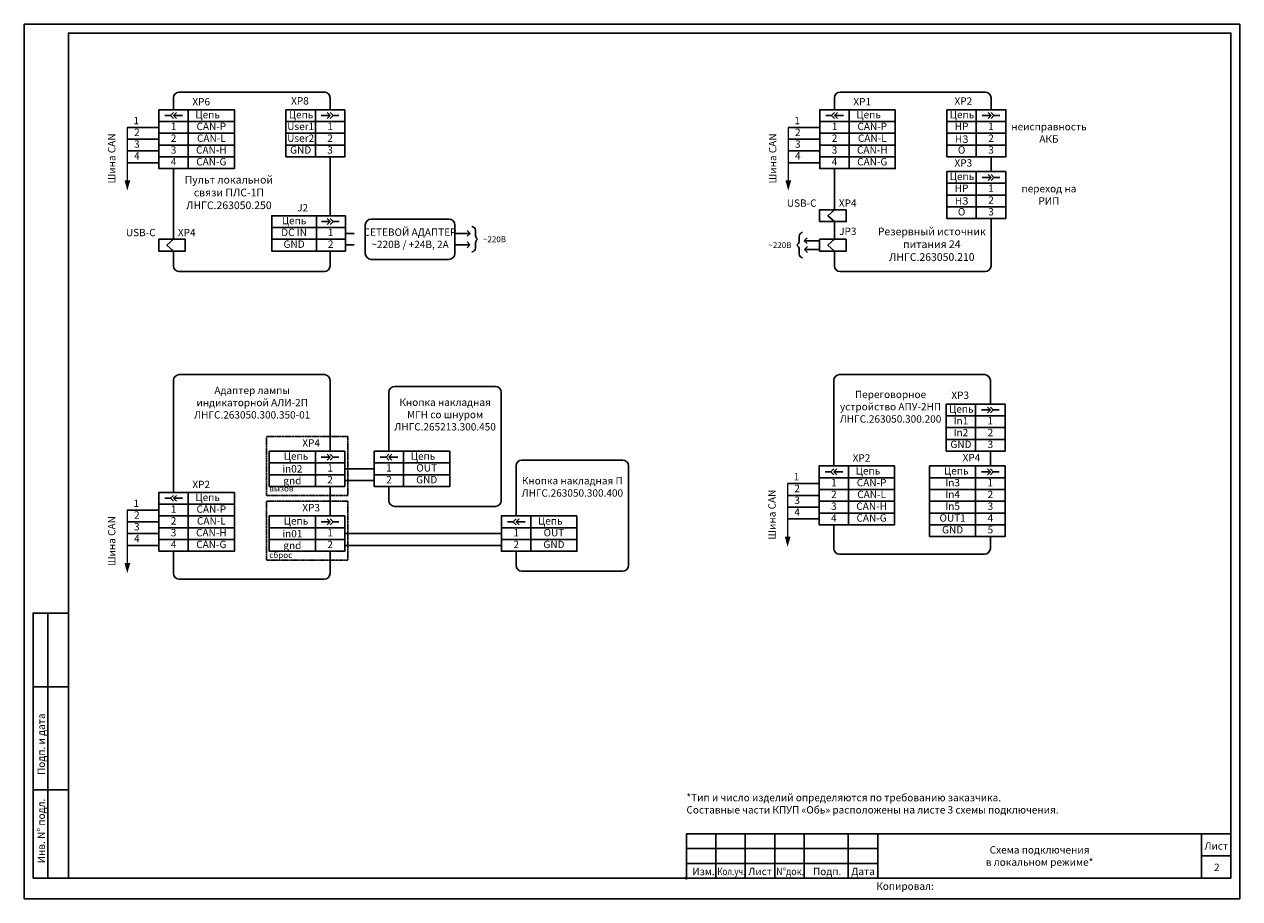
# Model space of a CAD drawing. Units: millimetres. Extents: x 96881 to 102121, y 236142 to 237971.
# Drawn here: x 97298 to 97711, y 237268 to 237565 of the extents above; entities that cross this region are included whole.
import ezdxf
from ezdxf.enums import TextEntityAlignment as Align

# ---------------------------------------------------------------- set-up
doc = ezdxf.new("R2010")
doc.units = ezdxf.units.MM
doc.linetypes.add('ACAD_ISO03W100', pattern=[30, 12, -18])
doc.linetypes.add('DASHED2', pattern=[0.375, 0.25, -0.125])
doc.styles.add('ARIAL', font='arial.ttf')

msp = doc.modelspace()

# ---------------------------------------------------------------- hatches: boundary and pattern name
at = {"linetype": 'ACAD_ISO03W100'}
h = msp.add_hatch(color=1, dxfattribs=at)
h.dxf.hatch_style = 1
h.paths.add_polyline_path([(97331.87534, 237512.37475), (97332.68431, 237512.37475), (97332.68431, 237509.37883)])
h.paths.add_polyline_path([(97332.68431, 237509.37883), (97332.68431, 237512.37475), (97333.55877, 237512.37475)])
h = msp.add_hatch(color=1, dxfattribs=at)
h.dxf.hatch_style = 1
h.paths.add_polyline_path([(97556.46715, 237512.37475), (97557.27612, 237512.37475), (97557.27612, 237509.37883)])
h.paths.add_polyline_path([(97557.27612, 237509.37883), (97557.27612, 237512.37475), (97558.15058, 237512.37475)])
h = msp.add_hatch(color=1, dxfattribs=at)
h.dxf.hatch_style = 1
h.paths.add_polyline_path([(97556.24226, 237391.37475), (97557.05123, 237391.37475), (97557.05123, 237388.37883)])
h.paths.add_polyline_path([(97557.05123, 237388.37883), (97557.05123, 237391.37475), (97557.92569, 237391.37475)])
h = msp.add_hatch(color=1, dxfattribs=at)
h.dxf.hatch_style = 1
h.paths.add_polyline_path([(97331.87534, 237382.37693), (97332.68431, 237382.37693), (97332.68431, 237379.38101)])
h.paths.add_polyline_path([(97332.68431, 237379.38101), (97332.68431, 237382.37693), (97333.55877, 237382.37693)])

# ---------------------------------------------------------------- linework, layer by layer
for p, q in [((97348.35713, 237536.48365), (97348.35713, 237540.48365)), ((97401.59347, 237540.48365), (97401.59347, 237536.48365)), ((97572.94893, 237536.48365), (97572.94893, 237540.48365)), ((97626.18527, 237540.48365), (97626.18527, 237536.48365)), ((97347.41, 237534.48365), (97345.41, 237534.48365)), ((97348.41, 237535.48365), (97347.41, 237534.48365)), ((97347.41, 237534.48365), (97348.41, 237533.48365)), ((97348.41, 237534.48365), (97349.41, 237535.48365)), ((97349.41, 237533.48365), (97348.41, 237534.48365)), ((97350.41, 237534.48365), (97348.41, 237534.48365)), ((97351.41, 237534.48365), (97350.41, 237534.48365)), ((97353.41, 237536.48365), (97353.41, 237516.48365)), ((97386.72907, 237536.48365), (97386.72907, 237536.48365)), ((97396.59347, 237536.48365), (97396.59347, 237520.48365)), ((97398.59347, 237534.48365), (97399.59347, 237534.48365)), ((97399.59347, 237534.48365), (97401.59347, 237534.48365)), ((97401.59347, 237534.48365), (97400.59347, 237535.48365)), ((97400.59347, 237533.48365), (97401.59347, 237534.48365)), ((97401.59347, 237535.48365), (97402.59347, 237534.48365)), ((97402.59347, 237534.48365), (97401.59347, 237533.48365)), ((97402.59347, 237534.48365), (97404.59347, 237534.48365)), ((97572.00181, 237534.48365), (97570.00181, 237534.48365)), ((97573.00181, 237535.48365), (97572.00181, 237534.48365)), ((97572.00181, 237534.48365), (97573.00181, 237533.48365)), ((97573.00181, 237534.48365), (97574.00181, 237535.48365)), ((97574.00181, 237533.48365), (97573.00181, 237534.48365)), ((97575.00181, 237534.48365), (97573.00181, 237534.48365)), ((97576.00181, 237534.48365), (97575.00181, 237534.48365)), ((97578.00181, 237536.48365), (97578.00181, 237516.48365)), ((97621.18527, 237536.48365), (97621.18527, 237520.48365)), ((97623.18527, 237534.48365), (97624.18527, 237534.48365)), ((97624.18527, 237534.48365), (97626.18527, 237534.48365)), ((97626.18527, 237534.48365), (97625.18527, 237535.48365)), ((97625.18527, 237533.48365), (97626.18527, 237534.48365)), ((97626.18527, 237535.48365), (97627.18527, 237534.48365)), ((97627.18527, 237534.48365), (97626.18527, 237533.48365)), ((97627.18527, 237534.48365), (97629.18527, 237534.48365)), ((97369.06513, 237532.48365), (97343.41, 237532.48365)), ((97386.59347, 237532.48365), (97406.59347, 237532.48365)), ((97593.65694, 237532.48365), (97568.00181, 237532.48365)), ((97611.18527, 237532.48365), (97631.18527, 237532.48365)), ((97369.06513, 237528.48365), (97343.41, 237528.48365)), ((97386.59347, 237528.48365), (97406.59347, 237528.48365)), ((97593.65694, 237528.48365), (97568.00181, 237528.48365)), ((97611.18527, 237528.48365), (97631.18527, 237528.48365)), ((97369.06513, 237524.48365), (97343.41, 237524.48365)), ((97369.06513, 237520.48365), (97343.41, 237520.48365)), ((97386.59347, 237524.48365), (97406.59347, 237524.48365)), ((97401.59347, 237520.48365), (97401.59347, 237500.48365)), ((97593.65694, 237524.48365), (97568.00181, 237524.48365)), ((97593.65694, 237520.48365), (97568.00181, 237520.48365)), ((97611.18527, 237524.48365), (97631.18527, 237524.48365)), ((97626.18527, 237520.48365), (97626.18527, 237515.48365)), ((97348.35713, 237492.48365), (97348.35713, 237516.48365)), ((97572.94893, 237502.48365), (97572.94893, 237516.48365)), ((97621.18527, 237515.48365), (97621.18527, 237499.48365)), ((97623.18527, 237513.48365), (97624.18527, 237513.48365)), ((97624.18527, 237513.48365), (97626.18527, 237513.48365)), ((97626.18527, 237513.48365), (97625.18527, 237514.48365)), ((97625.18527, 237512.48365), (97626.18527, 237513.48365)), ((97626.18527, 237514.48365), (97627.18527, 237513.48365)), ((97627.18527, 237513.48365), (97626.18527, 237512.48365)), ((97627.18527, 237513.48365), (97629.18527, 237513.48365)), ((97611.18527, 237511.48365), (97631.18527, 237511.48365)), ((97611.18527, 237507.48365), (97631.18527, 237507.48365)), ((97396.92597, 237500.48365), (97396.92597, 237488.48365)), ((97611.18527, 237503.48365), (97631.18527, 237503.48365)), ((97406.79037, 237496.48365), (97381.79037, 237496.48365)), ((97398.65476, 237498.48365), (97399.65476, 237498.48365)), ((97399.65476, 237498.48365), (97401.65476, 237498.48365)), ((97401.65476, 237498.48365), (97400.65476, 237499.48365)), ((97400.65476, 237497.48365), (97401.65476, 237498.48365)), ((97401.65476, 237499.48365), (97402.65476, 237498.48365)), ((97402.65476, 237498.48365), (97401.65476, 237497.48365)), ((97402.65476, 237498.48365), (97404.65476, 237498.48365)), ((97449.76715, 237496.78673), (97449.89418, 237496.76916)), ((97572.94893, 237492.48365), (97572.94893, 237498.48365)), ((97626.18527, 237499.48365), (97626.18527, 237483.48365)), ((97406.79037, 237492.48365), (97381.79037, 237492.48365)), ((97449.12034, 237490.54383), (97448.12034, 237491.54383)), ((97449.20347, 237494.48365), (97448.20347, 237495.48365)), ((97448.20347, 237493.48365), (97449.20347, 237494.48365)), ((97450.94847, 237495.55757), (97450.94847, 237493.90024)), ((97451.39128, 237492.82489), (97451.7297, 237492.48365)), ((97451.39128, 237492.14241), (97451.7297, 237492.48365)), ((97560.98635, 237493.55757), (97560.98635, 237491.90024)), ((97562.16768, 237494.78673), (97562.04065, 237494.76916)), ((97562.73136, 237491.98365), (97563.73136, 237492.98365)), ((97563.73136, 237490.98365), (97562.73136, 237491.98365)), ((97348.35713, 237483.48365), (97348.35713, 237488.48365)), ((97401.59347, 237488.48365), (97401.59347, 237483.48365)), ((97448.12034, 237489.54383), (97449.12034, 237490.54383)), ((97449.76715, 237488.18128), (97449.89418, 237488.19885)), ((97450.94847, 237489.40902), (97450.94847, 237491.06706)), ((97560.54354, 237490.82489), (97560.20512, 237490.48365)), ((97560.54354, 237490.14241), (97560.20512, 237490.48365)), ((97560.98635, 237487.40902), (97560.98635, 237489.06706)), ((97562.81449, 237488.98365), (97563.81449, 237489.98365)), ((97563.81449, 237487.98365), (97562.81449, 237488.98365)), ((97572.94893, 237483.48365), (97572.94893, 237488.48365)), ((97562.16768, 237486.18128), (97562.04065, 237486.19885)), ((97348.35713, 237406.48583), (97348.35713, 237444.48365)), ((97401.59335, 237444.48365), (97401.59335, 237420.48583)), ((97572.72404, 237415.53653), (97572.72404, 237444.48365)), ((97625.96039, 237444.48365), (97625.96039, 237436.48365)), ((97421.54048, 237420.48583), (97421.54048, 237440.48365)), ((97459.7767, 237440.48365), (97459.7767, 237403.73529)), ((97611.09599, 237436.48365), (97611.09599, 237436.48365)), ((97620.96039, 237436.48365), (97620.96039, 237420.48365)), ((97622.96039, 237434.48365), (97623.96039, 237434.48365)), ((97623.96039, 237434.48365), (97625.96039, 237434.48365)), ((97625.96039, 237434.48365), (97624.96039, 237435.48365)), ((97624.96039, 237433.48365), (97625.96039, 237434.48365)), ((97625.96039, 237435.48365), (97626.96039, 237434.48365)), ((97626.96039, 237434.48365), (97625.96039, 237433.48365)), ((97626.96039, 237434.48365), (97628.96039, 237434.48365)), ((97610.96039, 237432.48365), (97630.96039, 237432.48365)), ((97610.96039, 237428.48365), (97630.96039, 237428.48365)), ((97610.96039, 237424.48365), (97630.96039, 237424.48365)), ((97420.59335, 237418.48583), (97418.59335, 237418.48583)), ((97421.59335, 237419.48583), (97420.59335, 237418.48583)), ((97420.59335, 237418.48583), (97421.59335, 237417.48583)), ((97421.59335, 237418.48583), (97422.59335, 237419.48583)), ((97422.59335, 237417.48583), (97421.59335, 237418.48583)), ((97423.59335, 237418.48583), (97421.59335, 237418.48583)), ((97424.59335, 237418.48583), (97423.59335, 237418.48583)), ((97426.59335, 237420.48583), (97426.59335, 237408.48583)), ((97625.96039, 237415.48365), (97625.96039, 237420.48365)), ((97380.93823, 237416.48583), (97406.59335, 237416.48583)), ((97442.24848, 237416.48583), (97416.59335, 237416.48583)), ((97571.77692, 237413.48365), (97569.77692, 237413.48365)), ((97572.77692, 237414.48365), (97571.77692, 237413.48365)), ((97571.77692, 237413.48365), (97572.77692, 237412.48365)), ((97572.77692, 237413.48365), (97573.77692, 237414.48365)), ((97573.77692, 237412.48365), (97572.77692, 237413.48365)), ((97574.77692, 237413.48365), (97572.77692, 237413.48365)), ((97575.77692, 237413.48365), (97574.77692, 237413.48365)), ((97577.77692, 237415.48365), (97577.77692, 237395.48365)), ((97622.96039, 237413.48365), (97623.96039, 237413.48365)), ((97623.96039, 237413.48365), (97625.96039, 237413.48365)), ((97625.96039, 237413.48365), (97624.96039, 237414.48365)), ((97624.96039, 237412.48365), (97625.96039, 237413.48365)), ((97625.96039, 237414.48365), (97626.96039, 237413.48365)), ((97626.96039, 237413.48365), (97625.96039, 237412.48365)), ((97626.96039, 237413.48365), (97628.96039, 237413.48365)), ((97442.24848, 237412.48583), (97416.59335, 237412.48583)), ((97593.43205, 237411.48365), (97567.77692, 237411.48365)), ((97348.41, 237405.48583), (97347.41, 237404.48583)), ((97348.41, 237404.48583), (97349.41, 237405.48583)), ((97353.41, 237406.48583), (97353.41, 237386.48583)), ((97401.59335, 237408.48583), (97401.59335, 237398.48583)), ((97442.24848, 237408.48583), (97416.59335, 237408.48583)), ((97421.54048, 237403.73529), (97421.54048, 237408.48583)), ((97593.43205, 237407.48365), (97567.77692, 237407.48365)), ((97369.06513, 237402.48583), (97343.41, 237402.48583)), ((97347.41, 237404.48583), (97345.41, 237404.48583)), ((97347.41, 237404.48583), (97348.41, 237403.48583)), ((97349.41, 237403.48583), (97348.41, 237404.48583)), ((97350.41, 237404.48583), (97348.41, 237404.48583)), ((97351.41, 237404.48583), (97350.41, 237404.48583)), ((97593.43205, 237403.48365), (97567.77692, 237403.48365)), ((97369.06513, 237398.48583), (97343.41, 237398.48583)), ((97593.43205, 237399.48365), (97567.77692, 237399.48365)), ((97369.06513, 237394.48583), (97343.41, 237394.48583)), ((97380.93823, 237394.48583), (97406.59335, 237394.48583)), ((97572.72404, 237387.48365), (97572.72404, 237395.48365)), ((97369.06513, 237390.48583), (97343.41, 237390.48583)), ((97625.96039, 237391.48365), (97625.96039, 237387.48365)), ((97348.35713, 237378.98474), (97348.35713, 237386.48583)), ((97401.59335, 237386.48583), (97401.59335, 237378.98474))]:
    msp.add_line(p, q)
at = {"ltscale": 3}
for p, q in [((97332.68431, 237530.48365), (97343.41, 237530.48365)), ((97557.27612, 237530.48365), (97568.00181, 237530.48365)), ((97332.68431, 237526.48365), (97343.41, 237526.48365)), ((97557.27612, 237526.48365), (97568.00181, 237526.48365)), ((97332.68431, 237522.48365), (97343.41, 237522.48365)), ((97557.27612, 237522.48365), (97568.00181, 237522.48365)), ((97332.68431, 237518.48365), (97343.41, 237518.48365)), ((97557.27612, 237518.48365), (97568.00181, 237518.48365)), ((97406.59335, 237414.48583), (97416.59335, 237414.48583)), ((97406.59335, 237410.48583), (97416.59335, 237410.48583)), ((97557.05123, 237409.48365), (97567.77692, 237409.48365)), ((97557.05123, 237405.48365), (97567.77692, 237405.48365)), ((97557.05123, 237401.48365), (97567.77692, 237401.48365)), ((97332.68431, 237400.48583), (97343.41, 237400.48583)), ((97557.05123, 237397.48365), (97567.77692, 237397.48365)), ((97332.68431, 237396.48583), (97343.41, 237396.48583)), ((97332.68431, 237392.48583), (97343.41, 237392.48583)), ((97406.59335, 237392.48583), (97459.82958, 237392.48583)), ((97332.68431, 237388.48583), (97343.41, 237388.48583)), ((97406.59335, 237388.48583), (97459.82958, 237388.48583))]:
    msp.add_line(p, q, dxfattribs=at)
at = {"color": 0}
for p, q in [((97396.59335, 237420.48583), (97396.59335, 237408.48583)), ((97380.93823, 237416.48583), (97406.59335, 237416.48583)), ((97620.96039, 237415.48365), (97620.96039, 237391.48365)), ((97380.93823, 237412.48583), (97406.59335, 237412.48583)), ((97605.30526, 237411.48365), (97630.96039, 237411.48365)), ((97605.30526, 237407.48365), (97630.96039, 237407.48365)), ((97605.30526, 237403.48365), (97630.96039, 237403.48365)), ((97396.59335, 237398.48583), (97396.59335, 237386.48583)), ((97605.30526, 237399.48365), (97630.96039, 237399.48365)), ((97380.93823, 237394.48583), (97406.59335, 237394.48583)), ((97605.30526, 237395.48365), (97630.96039, 237395.48365)), ((97380.93823, 237390.48583), (97406.59335, 237390.48583)), ((97605.30526, 237391.48365), (97630.96039, 237391.48365))]:
    msp.add_line(p, q, dxfattribs=at)
at = {"color": 18, "true_color": 0x000000}
for p, q in [((97398.59335, 237418.48583), (97399.59335, 237418.48583)), ((97399.59335, 237418.48583), (97401.59335, 237418.48583)), ((97401.59335, 237418.48583), (97400.59335, 237419.48583)), ((97400.59335, 237417.48583), (97401.59335, 237418.48583)), ((97401.59335, 237419.48583), (97402.59335, 237418.48583)), ((97402.59335, 237418.48583), (97401.59335, 237417.48583)), ((97402.59335, 237418.48583), (97404.59335, 237418.48583)), ((97464.7767, 237398.48583), (97464.7767, 237415.48365)), ((97503.01293, 237415.48365), (97503.01293, 237381.73529)), ((97401.59335, 237396.48583), (97400.59335, 237397.48583)), ((97401.59335, 237397.48583), (97402.59335, 237396.48583)), ((97464.82958, 237397.48583), (97463.82958, 237396.48583)), ((97464.82958, 237396.48583), (97465.82958, 237397.48583)), ((97469.82958, 237398.48583), (97469.82958, 237386.48583)), ((97398.59335, 237396.48583), (97399.59335, 237396.48583)), ((97399.59335, 237396.48583), (97401.59335, 237396.48583)), ((97400.59335, 237395.48583), (97401.59335, 237396.48583)), ((97402.59335, 237396.48583), (97401.59335, 237395.48583)), ((97402.59335, 237396.48583), (97404.59335, 237396.48583)), ((97485.4847, 237394.48583), (97459.82958, 237394.48583)), ((97463.82958, 237396.48583), (97461.82958, 237396.48583)), ((97463.82958, 237396.48583), (97464.82958, 237395.48583)), ((97465.82958, 237395.48583), (97464.82958, 237396.48583)), ((97466.82958, 237396.48583), (97464.82958, 237396.48583)), ((97467.82958, 237396.48583), (97466.82958, 237396.48583)), ((97485.4847, 237390.48583), (97459.82958, 237390.48583)), ((97464.7767, 237381.73529), (97464.7767, 237386.48583))]:
    msp.add_line(p, q, dxfattribs=at)
at = {"color": 7}
for p, q in [((97312.68431, 237365.48365), (97300.68431, 237365.48365)), ((97305.68431, 237365.48365), (97305.68431, 237275.48365)), ((97312.68431, 237340.48365), (97300.68431, 237340.48365)), ((97312.68431, 237305.48365), (97300.68431, 237305.48365)), ((97552.68431, 237290.48365), (97552.68431, 237275.48365)), ((97587.68431, 237290.48365), (97707.68431, 237290.48365)), ((97587.68431, 237275.48365), (97587.68431, 237290.48365))]:
    msp.add_line(p, q, dxfattribs=at)
at = {"color": 7, "lineweight": 25}
for p, q in [((97522.68431, 237285.48365), (97587.68431, 237285.48365)), ((97522.68431, 237280.48365), (97587.68431, 237280.48365)), ((97522.68431, 237275.48365), (97587.68431, 237275.48365))]:
    msp.add_line(p, q, dxfattribs=at)
at = {"color": 7, "linetype": 'ByBlock', "true_color": 0xffffff}
msp.add_lwpolyline([(97297.68431, 237565.48365), (97710.68431, 237565.48365), (97710.68431, 237268.48365), (97297.68431, 237268.48365)], close=True, dxfattribs=at)
at = {"color": 7}
for points in [[(97312.68431, 237275.48365), (97707.68431, 237275.48365), (97707.68431, 237562.48365), (97312.68431, 237562.48365)], [(97312.68431, 237275.48365), (97300.68431, 237275.48365), (97300.68431, 237365.48365), (97312.68431, 237365.48365)], [(97522.68431, 237275.48365), (97532.68431, 237275.48365), (97532.68431, 237290.48365), (97522.68431, 237290.48365)], [(97522.68431, 237275.48365), (97707.68431, 237275.48365), (97707.68431, 237290.48365), (97522.68431, 237290.48365)], [(97542.68431, 237275.48365), (97562.68431, 237275.48365), (97562.68431, 237290.48365), (97542.68431, 237290.48365)], [(97577.68431, 237275.48365), (97587.68431, 237275.48365), (97587.68431, 237290.48365), (97577.68431, 237290.48365)], [(97697.68431, 237275.48365), (97707.68431, 237275.48365), (97707.68431, 237290.48365), (97697.68431, 237290.48365)]]:
    msp.add_lwpolyline(points, close=True, dxfattribs=at)
for points in [[(97350.35713, 237542.48365), (97399.87723, 237542.48365), (97394.39733, 237542.48365)], [(97624.32716, 237542.48365), (97575.09082, 237542.48365)], [(97572.94893, 237502.48365), (97570.74944, 237500.48365), (97572.94893, 237498.48365)], [(97348.35713, 237492.48365), (97346.15763, 237490.48365), (97348.35713, 237488.48365)], [(97572.94893, 237492.48365), (97570.74944, 237490.48365), (97572.94893, 237488.48365)], [(97350.21525, 237481.48365), (97399.73535, 237481.48365), (97394.25545, 237481.48365)], [(97624.18527, 237481.48365), (97574.94893, 237481.48365)], [(97350.35713, 237446.48365), (97399.87723, 237446.48365), (97394.39733, 237446.48365)], [(97574.72404, 237446.48365), (97624.24415, 237446.48365), (97618.76425, 237446.48365)], [(97423.54048, 237442.48365), (97457.7767, 237442.48365), (97457.7767, 237442.48365)], [(97457.7767, 237401.73529), (97423.54048, 237401.73529)], [(97623.96039, 237385.48365), (97574.72404, 237385.48365)], [(97399.59335, 237376.98474), (97350.35713, 237376.98474)]]:
    msp.add_lwpolyline(points)
for points in [[(97369.06513, 237536.48365), (97343.41, 237536.48365), (97343.41, 237516.48365), (97369.06513, 237516.48365)], [(97386.59347, 237536.48365), (97406.59347, 237536.48365), (97406.59347, 237520.48365), (97386.59347, 237520.48365)], [(97593.65694, 237536.48365), (97568.00181, 237536.48365), (97568.00181, 237516.48365), (97593.65694, 237516.48365)], [(97611.18527, 237536.48365), (97631.18527, 237536.48365), (97631.18527, 237520.48365), (97611.18527, 237520.48365)], [(97611.18527, 237515.48365), (97631.18527, 237515.48365), (97631.18527, 237499.48365), (97611.18527, 237499.48365)], [(97406.79037, 237500.48365), (97381.79037, 237500.48365), (97381.79037, 237488.48365), (97406.79037, 237488.48365)], [(97576.98994, 237502.48365), (97567.94893, 237502.48365), (97567.94893, 237498.48365), (97576.98994, 237498.48365)], [(97352.39814, 237492.48365), (97343.35713, 237492.48365), (97343.35713, 237488.48365), (97352.39814, 237488.48365)], [(97576.98994, 237492.48365), (97567.94893, 237492.48365), (97567.94893, 237488.48365), (97576.98994, 237488.48365)], [(97610.96039, 237436.48365), (97630.96039, 237436.48365), (97630.96039, 237420.48365), (97610.96039, 237420.48365)], [(97442.24848, 237420.48583), (97416.59335, 237420.48583), (97416.59335, 237408.48583), (97442.24848, 237408.48583)], [(97593.43205, 237415.48365), (97567.77692, 237415.48365), (97567.77692, 237395.48365), (97593.43205, 237395.48365)], [(97369.06513, 237406.48583), (97343.41, 237406.48583), (97343.41, 237386.48583), (97369.06513, 237386.48583)]]:
    msp.add_lwpolyline(points, close=True)
at = {"color": 1}
for points, const_width in [([(97332.70614, 237511.37611), (97332.68431, 237530.48365)], 0.5), ([(97557.29795, 237511.37611), (97557.27612, 237530.48365)], 0.5), ([(97332.68431, 237509.37883), (97331.87534, 237512.37475), (97333.55877, 237512.37475), (97332.68431, 237509.37883)], 0.2), ([(97557.27612, 237509.37883), (97556.46715, 237512.37475), (97558.15058, 237512.37475), (97557.27612, 237509.37883)], 0.2), ([(97557.07306, 237390.37611), (97557.05123, 237409.48365)], 0.5), ([(97332.70614, 237381.37829), (97332.68431, 237400.48583)], 0.5), ([(97557.05123, 237388.37883), (97556.24226, 237391.37475), (97557.92569, 237391.37475), (97557.05123, 237388.37883)], 0.2), ([(97332.68431, 237379.38101), (97331.87534, 237382.37693), (97333.55877, 237382.37693), (97332.68431, 237379.38101)], 0.2)]:
    msp.add_lwpolyline(points, dxfattribs=dict(at, const_width=const_width))
msp.add_lwpolyline([(97443.98589, 237497.32966, 0.414213562), (97441.98589, 237499.32966), (97415.55515, 237499.32966, 0.414213562), (97413.55515, 237497.32966), (97413.55515, 237487.63764, 0.414213562), (97415.55515, 237485.63764), (97441.98589, 237485.63764, 0.414213562), (97443.98589, 237487.63764), (97443.98589, 237497.32966)], format="xyb")
at = {"linetype": 'ACAD_ISO03W100', "ltscale": 0.25}
for points in [[(97406.82848, 237494.48365), (97413.55515, 237494.48365)], [(97406.82848, 237490.54383), (97413.55515, 237490.54383)]]:
    msp.add_lwpolyline(points, dxfattribs=at)
at = {"linetype": 'ByBlock'}
for points in [[(97443.98589, 237494.48365), (97449.20347, 237494.48365)], [(97567.94893, 237491.98365), (97562.73136, 237491.98365)]]:
    msp.add_lwpolyline(points, dxfattribs=at)
at = {"linetype": 'ACAD_ISO03W100'}
for points in [[(97443.98589, 237490.54383), (97449.12034, 237490.54383)], [(97567.94893, 237488.98365), (97562.81449, 237488.98365)]]:
    msp.add_lwpolyline(points, dxfattribs=at)
at = {"color": 114, "linetype": 'DASHED2', "ltscale": 0.2, "true_color": 0x139b48}
for points in [[(97379.93823, 237425.48583), (97407.59335, 237425.48583), (97407.59335, 237405.48583), (97379.93823, 237405.48583), (97379.93823, 237425.48583)], [(97379.93823, 237403.48583), (97407.59335, 237403.48583), (97407.59335, 237383.48583), (97379.93823, 237383.48583), (97379.93823, 237403.48583)]]:
    msp.add_lwpolyline(points, dxfattribs=at)
at = {"color": 0}
for points in [[(97380.93823, 237420.48583), (97406.59335, 237420.48583), (97406.59335, 237408.48583), (97380.93823, 237408.48583)], [(97605.30526, 237415.48365), (97630.96039, 237415.48365), (97630.96039, 237391.48365), (97605.30526, 237391.48365)], [(97380.93823, 237398.48583), (97406.59335, 237398.48583), (97406.59335, 237386.48583), (97380.93823, 237386.48583)]]:
    msp.add_lwpolyline(points, close=True, dxfattribs=at)
at = {"color": 18, "true_color": 0x000000}
for points in [[(97466.7767, 237417.48365), (97501.01293, 237417.48365), (97501.01293, 237417.48365)], [(97501.01293, 237379.73529), (97466.7767, 237379.73529)]]:
    msp.add_lwpolyline(points, dxfattribs=at)
msp.add_lwpolyline([(97485.4847, 237398.48583), (97459.82958, 237398.48583), (97459.82958, 237386.48583), (97485.4847, 237386.48583)], close=True, dxfattribs=at)
at = {"color": 7, "lineweight": 25}
msp.add_lwpolyline([(97697.68431, 237282.98365), (97707.68431, 237282.98365)], dxfattribs=at)
for centre, radius, start, end in [((97350.35713, 237540.48365), 2, 90, 180), ((97399.59347, 237540.48365), 2, 0, 90), ((97574.94893, 237540.48365), 2, 90, 180), ((97624.18527, 237540.48365), 2, 0, 90), ((97449.72678, 237495.55899), 1.22169, 0, 82.1245441), ((97452.47559, 237493.90024), 1.52712, 180, 224.7621352), ((97452.47559, 237491.06706), 1.52712, 135.2378648, 180), ((97559.45923, 237491.90024), 1.52712, 315.2378648, 0), ((97562.20805, 237493.55899), 1.22169, 97.8754559, 180), ((97449.72678, 237489.40902), 1.22169, 277.8754559, 0), ((97559.45923, 237489.06706), 1.52712, 0, 44.7621352), ((97562.20805, 237487.40902), 1.22169, 180, 262.1245441), ((97350.35713, 237483.48365), 2, 180, 270), ((97399.59347, 237483.48365), 2, 270, 0), ((97574.94893, 237483.48365), 2, 180, 270), ((97624.18527, 237483.48365), 2, 270, 0), ((97350.35713, 237444.48365), 2, 90, 180), ((97399.59335, 237444.48365), 2, 0, 90), ((97574.72404, 237444.48365), 2, 90, 180), ((97623.96039, 237444.48365), 2, 0, 90), ((97423.54048, 237440.48365), 2, 90, 180), ((97457.7767, 237440.48365), 2, 0, 90), ((97423.54048, 237403.73529), 2, 180, 270), ((97574.72404, 237387.48365), 2, 180, 270), ((97623.96039, 237387.48365), 2, 270, 0), ((97350.35713, 237378.98474), 2, 180, 270), ((97399.59335, 237378.98474), 2, 270, 0)]:
    msp.add_arc(centre, radius, start, end)
at = {"color": 18, "true_color": 0x000000}
for centre, start, end in [((97466.7767, 237415.48365), 90, 180), ((97501.01293, 237415.48365), 0, 90), ((97457.7767, 237403.73529), 270, 0), ((97466.7767, 237381.73529), 180, 270), ((97501.01293, 237381.73529), 270, 0)]:
    msp.add_arc(centre, 2, start, end, dxfattribs=at)
at = {"color": 7, "lineweight": 50}
msp.add_point((97522.68431, 237275.48365), dxfattribs=at)

# ---------------------------------------------------------------- texts
at = {"color": 7, "style": 'ARIAL'}
for s, p in [('Подп. и дата', (97304.68431, 237310.48365)), ('Инв. N° подл.', (97304.68431, 237280.48365))]:
    msp.add_text(s, height=2.5, rotation=90, dxfattribs=at).set_placement(p)
at = {"color": 7, "lineweight": 35, "style": 'ARIAL'}
for s, p in [('Лист', (97698.68431, 237285.14877)), ('Изм.', (97524.68431, 237276.48365)), ('Лист', (97543.68431, 237276.48365)), ('Подп.', (97565.68431, 237276.48365)), ('Копировал:', (97587.18431, 237271.48365))]:
    msp.add_text(s, height=2.5, dxfattribs=at).set_placement(p)
at = {"color": 7, "style": 'ARIAL', "width": 0.824571}
msp.add_text('Кол.уч.', height=2.5, rotation=359.9999999, dxfattribs=at).set_placement((97533.18431, 237276.48365), (97542.68431, 237276.48365), align=Align.FIT)
at = {"color": 7, "lineweight": 35, "style": 'ARIAL', "width": 0.913695}
msp.add_text('N°док.', height=2.5, rotation=360, dxfattribs=at).set_placement((97553.18431, 237276.48365), (97562.68431, 237276.48365), align=Align.FIT)
at = {"color": 7, "style": 'ARIAL'}
msp.add_text('Дата', height=2.5, dxfattribs=at).set_placement((97578.68431, 237276.48365))
at = {"linetype": 'Continuous', "style": 'ARIAL'}
msp.add_text('2', height=2.5, dxfattribs=at).set_placement((97701.95472, 237277.86861))
at = {"char_height": 2.5, "attachment_point": 5, "style": 'ARIAL'}
for s, insert, width in [('XP6', (97357.80335, 237538.86088), 28), ('XP8', (97391.33969, 237539.1663), 18.8976125), ('XP1', (97582.39516, 237538.86088), 28), ('XP2', (97616.77408, 237539.08095), 18.8976125), ('1', (97335.70943, 237532.48365), 6.5), ('Цепь', (97359.99511, 237534.48365), 10), ('Цепь', (97391.72907, 237534.48365), 10), ('1', (97560.30123, 237532.48365), 6.5), ('Цепь', (97584.58692, 237534.48365), 10), ('Цепь', (97616.32088, 237534.48365), 10), ('2', (97335.93431, 237528.48365), 6.5), ('1', (97348.41, 237530.48365), 10), ('CAN-P', (97361.23756, 237530.48365), 15.655126), ('User1', (97391.59347, 237530.48365), 10), ('1', (97401.59347, 237530.50896), 10), ('2', (97560.52612, 237528.48365), 6.5), ('1', (97573.00181, 237530.48365), 10), ('CAN-P', (97585.82937, 237530.48365), 15.655126), ('НР', (97616.18527, 237530.48365), 10), ('1', (97626.18527, 237530.50896), 10), ('неисправность\\PАКБ', (97645.86222, 237528.3161), 24.0525558), ('3', (97335.93431, 237524.48365), 6.5), ('2', (97348.41, 237526.48365), 10), ('CAN-L', (97361.23756, 237526.48365), 15.655126), ('User2', (97391.59347, 237526.48365), 10), ('2', (97401.59347, 237526.48365), 10), ('3', (97560.52612, 237524.48365), 6.5), ('2', (97573.00181, 237526.48365), 10), ('CAN-L', (97585.82937, 237526.48365), 15.655126), ('{\\fArial|b0|i0|c204|p34;НЗ}', (97616.18527, 237526.48365), 10), ('2', (97626.18527, 237526.48365), 10), ('4', (97335.93431, 237520.48365), 6.5), ('3', (97348.41, 237522.48365), 10), ('CAN-H', (97361.23756, 237522.48365), 15.655126), ('GND', (97391.59347, 237522.48365), 10), ('3', (97401.59347, 237522.48365), 10), ('4', (97560.52612, 237520.48365), 6.5), ('3', (97573.00181, 237522.48365), 10), ('CAN-H', (97585.82937, 237522.48365), 15.655126), ('О', (97616.18527, 237522.48365), 10), ('3', (97626.18527, 237522.48365), 10), ('4', (97348.41, 237518.48365), 10), ('CAN-G', (97361.23756, 237518.48365), 15.655126), ('4', (97573.00181, 237518.48365), 10), ('CAN-G', (97585.82937, 237518.48365), 15.655126), ('XP3', (97616.77408, 237518.08095), 18.8976125), ('Цепь', (97616.32088, 237513.48365), 10), ('НР', (97616.18527, 237509.48365), 10), ('1', (97626.18527, 237509.50896), 10), ('переход на РИП', (97645.86222, 237507.2686), 24.0525558), ('J2', (97392.25478, 237502.86088), 28), ('USB-C', (97561.85285, 237504.42411), 12.1921754), ('XP4', (97577.46944, 237504.42411), 9.0410087), ('{\\fArial|b0|i0|c204|p34;НЗ}', (97616.18527, 237505.48365), 10), ('2', (97626.18527, 237505.48365), 10), ('Цепь', (97389.35817, 237498.48365), 15.1356073), ('О', (97616.18527, 237501.48365), 10), ('3', (97626.18527, 237501.48365), 10), ('USB-C', (97337.26104, 237494.42411), 12.1921754), ('XP4', (97352.87763, 237494.42411), 9.0410087), ('DC IN', (97389.35817, 237494.48365), 15.1356073), ('1', (97401.79037, 237494.50896), 10), ('СЕТЕВОЙ АДАПТЕР\\P~220В / +24В, 2А', (97428.77052, 237492.48365), 32.4307445), ('JP3', (97577.50667, 237494.86088), 28), ('GND', (97389.35817, 237490.48365), 15.1356073), ('2', (97401.79037, 237490.48365), 10), ('XP3', (97615.70661, 237439.1663), 18.8976125), ('Цепь', (97616.09599, 237434.48365), 10), ('In1', (97615.96039, 237430.48365), 10), ('1', (97625.96039, 237430.50896), 10), ('In2', (97615.96039, 237426.48365), 10), ('2', (97625.96039, 237426.48365), 10), ('GND', (97615.96039, 237422.48365), 10), ('3', (97625.96039, 237422.48365), 10), ('Цепь', (97390.00824, 237418.48583), 10), ('Цепь', (97433.17846, 237418.48583), 10), ('XP2', (97582.17027, 237417.86088), 28), ('1', (97421.59335, 237414.48583), 10), ('OUT', (97434.42092, 237414.48583), 15.655126), ('1', (97560.07634, 237411.48365), 6.5), ('Цепь', (97584.36203, 237413.48365), 10), ('Цепь', (97614.37527, 237413.48365), 10), ('XP2', (97357.80335, 237408.86306), 28), ('2', (97421.59335, 237410.48583), 10), ('GND', (97434.42092, 237410.48583), 15.655126), ('2', (97560.30123, 237407.48365), 6.5), ('1', (97572.77692, 237409.48365), 10), ('CAN-P', (97585.60448, 237409.48365), 15.655126), ('Цепь', (97359.99511, 237404.48583), 10), ('3', (97560.30123, 237403.48365), 6.5), ('2', (97572.77692, 237405.48365), 10), ('CAN-L', (97585.60448, 237405.48365), 15.655126), ('1', (97335.70943, 237402.48583), 6.5), ('1', (97348.41, 237400.48583), 10), ('CAN-P', (97361.23756, 237400.48583), 15.655126), ('4', (97560.30123, 237399.48365), 6.5), ('3', (97572.77692, 237401.48365), 10), ('CAN-H', (97585.60448, 237401.48365), 15.655126), ('2', (97335.93431, 237398.48583), 6.5), ('2', (97348.41, 237396.48583), 10), ('CAN-L', (97361.23756, 237396.48583), 15.655126), ('Цепь', (97390.00824, 237396.48583), 10), ('4', (97572.77692, 237397.48365), 10), ('CAN-G', (97585.60448, 237397.48365), 15.655126), ('3', (97335.93431, 237394.48583), 6.5), ('3', (97348.41, 237392.48583), 10), ('CAN-H', (97361.23756, 237392.48583), 15.655126), ('4', (97335.93431, 237390.48583), 6.5), ('4', (97348.41, 237388.48583), 10), ('CAN-G', (97361.23756, 237388.48583), 15.655126)]:
    msp.add_mtext(s, dxfattribs=dict(at, insert=insert, width=width))
at = {"color": 1, "char_height": 2.5, "width": 21.1048179, "attachment_point": 5, "rotation": 90, "style": 'ARIAL'}
for insert in [(97327.70794, 237519.93124), (97552.29975, 237519.93124), (97552.07486, 237398.93124), (97327.70794, 237389.93342)]:
    msp.add_mtext('Шина CAN', dxfattribs=dict(at, insert=insert))
at = {"color": 0, "attachment_point": 5, "style": 'ARIAL'}
for s, insert, char_height, width in [('{\\fArial|b0|i0|c204|p34;\\H1.0417x;\\C256;Пульт локальной связи ПЛС-1П ЛНГС.263050.250}', (97367.20213, 237508.35256), 2.5, 37.6900036), ('{\\fArial|b0|i0|c204|p34;\\H1.0417x;\\C256;Резервный источник питания 24 ЛНГС.263050.210}', (97606.06023, 237490.77513), 2.5, 37.6900036), ('{\\fArial|b0|i0|c0|p34;~220\\fArial|b0|i0|c204|p34;В}', (97457.46804, 237492.48365), 2, 28), ('{\\fArial|b0|i0|c0|p34;~220\\fArial|b0|i0|c204|p34;В}', (97554.46679, 237490.48365), 2, 28), ('Адаптер лампы индикаторной АЛИ-2П\\PЛНГС.263050.300.350-01', (97375.11718, 237436.66234), 2.5, 42.1688971), ('Кнопка накладная \\PМГН со шнуром\\PЛНГС.265213.300.450', (97440.65859, 237432.61037), 2.5, 38.2362259), ('{\\fArial|b0|i0|c204|p34;Переговорное\\Pустройство АПУ-2НП\\PЛНГС.263050.300.200}', (97592.0303, 237435.60199), 2.5, 42.1688971), ('XP4', (97619.51964, 237417.98365), 2.5, 28), ('{\\fArial|b0|i0|c0|p34;\\C256;\\c0;in0\\fArial|b0|i0|c204|p34;2}', (97388.76579, 237414.48583), 2.5, 15.655126), ('1', (97401.59335, 237414.48583), 2.5, 10), ('{\\fArial|b0|i0|c0|p34;\\C256;\\c0;gnd}', (97388.76579, 237410.48583), 2.5, 15.655126), ('2', (97401.59335, 237410.48583), 2.5, 10), ('In3', (97613.13282, 237409.48365), 2.5, 15.655126), ('1', (97625.96039, 237409.48365), 2.5, 10), ('In4', (97613.13282, 237405.48365), 2.5, 15.655126), ('2', (97625.96039, 237405.48365), 2.5, 10), ('In5', (97613.13282, 237401.48365), 2.5, 15.655126), ('3', (97625.96039, 237401.48365), 2.5, 10), ('OUT1', (97613.13282, 237397.48365), 2.5, 15.655126), ('4', (97625.96039, 237397.48365), 2.5, 10), ('{\\fArial|b0|i0|c0|p34;\\C256;\\c0;in0\\fArial|b0|i0|c204|p34;1}', (97388.76579, 237392.48583), 2.5, 15.655126), ('1', (97401.59335, 237392.48583), 2.5, 10), ('GND', (97613.13282, 237393.48365), 2.5, 15.655126), ('5', (97625.96039, 237393.48365), 2.5, 10), ('{\\fArial|b0|i0|c0|p34;\\C256;\\c0;gnd}', (97388.76579, 237388.48583), 2.5, 15.655126), ('2', (97401.59335, 237388.48583), 2.5, 10), ('{\\C256;\\c0;Схема подключения \\P\\fArial|b0|i0|c204|p34;в локальном режиме*}', (97642.68431, 237282.98365), 2.5, 110)]:
    msp.add_mtext(s, dxfattribs=dict(at, insert=insert, char_height=char_height, width=width))
at = {"color": 18, "true_color": 0x000000, "char_height": 2.5, "attachment_point": 5, "style": 'ARIAL'}
for s, insert, width in [('XP4', (97395.15261, 237422.98583), 28), ('Кнопка накладная П\\PЛНГС.263050.300.400', (97483.89482, 237408.0481), 38.2362259), ('XP3', (97395.15261, 237400.98583), 28), ('Цепь', (97476.41469, 237396.48583), 10), ('1', (97464.82958, 237392.48583), 10), ('OUT', (97477.65714, 237392.48583), 15.655126), ('2', (97464.82958, 237388.48583), 10), ('GND', (97477.65714, 237388.48583), 15.655126), ('\\pxql;*{\\C256;Тип и число изделий определяются по требованию заказчика.\\P\\fArial|b0|i0|c204|p34;Составные части КПУП \\fTimes New Roman|b0|i0|c204|p18;«\\fArial|b0|i0|c204|p34;\\C256;\\c0;Обь» расположены на листе 3 \\fTimes New Roman|b0|i0|c204|p18;\\C256;с\\fArial|b0|i0|c204|p34;\\C256;\\c0;хемы подключения.}', (97615.18431, 237300.7454), 185)]:
    msp.add_mtext(s, dxfattribs=dict(at, insert=insert, width=width))
at = {"color": 114, "true_color": 0x139b48, "char_height": 2, "width": 42.1688971, "attachment_point": 7, "style": 'ARIAL'}
for s, insert in [('вызов', (97380.93823, 237406.18583)), ('сброс', (97380.93823, 237383.58583))]:
    msp.add_mtext(s, dxfattribs=dict(at, insert=insert))

doc.saveas('drawing.dxf')
